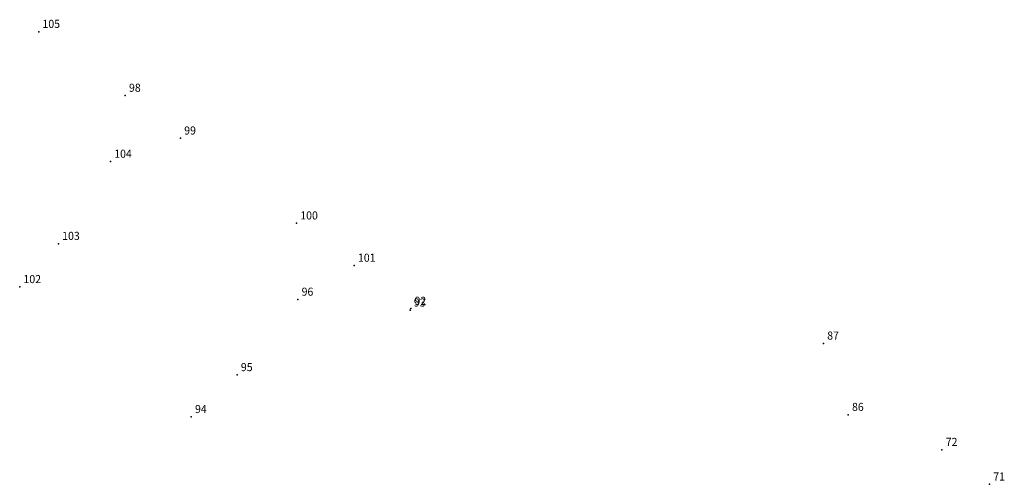
# Model space of a CAD drawing. Extents: x 1667649 to 1668033, y 176339 to 176626.
# Drawn here: x 1667747 to 1667838, y 176524 to 176567 of the extents above; entities that cross this region are included whole.
import ezdxf

# ---------------------------------------------------------------- set-up
doc = ezdxf.new("R2010")
doc.units = 0
doc.header["$MEASUREMENT"] = 0
doc.linetypes.add('CONTINUO', pattern=[0])
doc.layers.get('0').update_dxf_attribs({"linetype": 'CONTINUOUS'})
doc.layers.add('_TG', color=7, linetype='CONTINUO')
doc.styles.add('SIMPLEX', font='simplex', dxfattribs={"height": 0.2})

# ---------------------------------------------------------------- blocks, each defined once
blk = doc.blocks.new('SIMB_PONTO')
at = {"color": 0}
blk.add_point((0, 0), dxfattribs=at)
for tag in ['COTA', 'PONTO', 'DESC']:
    blk.add_attdef(tag, (0, 0), '', height=1)

msp = doc.modelspace()

# ---------------------------------------------------------------- block references
at = {"layer": '_TG', "color": 3}
ref = msp.add_blockref('SIMB_PONTO', (1667748.304153, 176565.833945), dxfattribs=at)
ref.add_attrib('PONTO', '105', (1667748.654153, 176566.183945), dxfattribs={"layer": '0', "color": 1, "height": 0.75, "style": 'SIMPLEX', "width": 0.954526, "flags": 8})
ref = msp.add_blockref('SIMB_PONTO', (1667756.308754, 176559.920896), dxfattribs=at)
ref.add_attrib('PONTO', '98', (1667756.658754, 176560.270896), dxfattribs={"layer": '0', "color": 1, "height": 0.75, "style": 'SIMPLEX', "width": 0.954526, "flags": 8})
ref = msp.add_blockref('SIMB_PONTO', (1667761.419484, 176555.961258), dxfattribs=at)
ref.add_attrib('PONTO', '99', (1667761.769484, 176556.311258), dxfattribs={"layer": '0', "color": 1, "height": 0.75, "style": 'SIMPLEX', "width": 0.954526, "flags": 8})
ref = msp.add_blockref('SIMB_PONTO', (1667754.944441, 176553.810331), dxfattribs=at)
ref.add_attrib('PONTO', '104', (1667755.294441, 176554.160331), dxfattribs={"layer": '0', "color": 1, "height": 0.75, "style": 'SIMPLEX', "width": 0.954526, "flags": 8})
ref = msp.add_blockref('SIMB_PONTO', (1667772.158783, 176548.097411), dxfattribs=at)
ref.add_attrib('PONTO', '100', (1667772.508783, 176548.447411), dxfattribs={"layer": '0', "color": 1, "height": 0.75, "style": 'SIMPLEX', "width": 0.954526, "flags": 8})
ref = msp.add_blockref('SIMB_PONTO', (1667750.127947, 176546.203578), dxfattribs=at)
ref.add_attrib('PONTO', '103', (1667750.477947, 176546.553578), dxfattribs={"layer": '0', "color": 1, "height": 0.75, "style": 'SIMPLEX', "width": 0.954526, "flags": 8})
ref = msp.add_blockref('SIMB_PONTO', (1667777.495986, 176544.184608), dxfattribs=at)
ref.add_attrib('PONTO', '101', (1667777.845986, 176544.534608), dxfattribs={"layer": '0', "color": 1, "height": 0.75, "style": 'SIMPLEX', "width": 0.954526, "flags": 8})
ref = msp.add_blockref('SIMB_PONTO', (1667746.544286, 176542.207137), dxfattribs=at)
ref.add_attrib('PONTO', '102', (1667746.894286, 176542.557137), dxfattribs={"layer": '0', "color": 1, "height": 0.75, "style": 'SIMPLEX', "width": 0.954526, "flags": 8})
ref = msp.add_blockref('SIMB_PONTO', (1667772.281612, 176541.037952), dxfattribs=at)
ref.add_attrib('PONTO', '96', (1667772.631612, 176541.387952), dxfattribs={"layer": '0', "color": 1, "height": 0.75, "style": 'SIMPLEX', "width": 0.954526, "flags": 8})
ref = msp.add_blockref('SIMB_PONTO', (1667782.732271, 176540.192575), dxfattribs=at)
ref.add_attrib('PONTO', '92', (1667783.082271, 176540.542575), dxfattribs={"layer": '0', "color": 1, "height": 0.75, "style": 'SIMPLEX', "width": 0.954526, "flags": 8})
ref = msp.add_blockref('SIMB_PONTO', (1667782.667446, 176540.036403), dxfattribs=at)
ref.add_attrib('PONTO', '93', (1667783.017446, 176540.386403), dxfattribs={"layer": '0', "color": 1, "height": 0.75, "style": 'SIMPLEX', "width": 0.954526, "flags": 8})
ref = msp.add_blockref('SIMB_PONTO', (1667820.915974, 176536.97245), dxfattribs=at)
ref.add_attrib('PONTO', '87', (1667821.265974, 176537.32245), dxfattribs={"layer": '0', "color": 1, "height": 0.75, "style": 'SIMPLEX', "width": 0.954526, "flags": 8})
ref = msp.add_blockref('SIMB_PONTO', (1667766.66395, 176534.052516), dxfattribs=at)
ref.add_attrib('PONTO', '95', (1667767.01395, 176534.402516), dxfattribs={"layer": '0', "color": 1, "height": 0.75, "style": 'SIMPLEX', "width": 0.954526, "flags": 8})
ref = msp.add_blockref('SIMB_PONTO', (1667762.419317, 176530.174912), dxfattribs=at)
ref.add_attrib('PONTO', '94', (1667762.769317, 176530.524912), dxfattribs={"layer": '0', "color": 1, "height": 0.75, "style": 'SIMPLEX', "width": 0.954526, "flags": 8})
ref = msp.add_blockref('SIMB_PONTO', (1667823.213993, 176530.367758), dxfattribs=at)
ref.add_attrib('PONTO', '86', (1667823.563993, 176530.717758), dxfattribs={"layer": '0', "color": 1, "height": 0.75, "style": 'SIMPLEX', "width": 0.954526, "flags": 8})
ref = msp.add_blockref('SIMB_PONTO', (1667831.886213, 176527.130878), dxfattribs=at)
ref.add_attrib('PONTO', '72', (1667832.236213, 176527.480878), dxfattribs={"layer": '0', "color": 1, "height": 0.75, "style": 'SIMPLEX', "width": 0.954526, "flags": 8})
ref = msp.add_blockref('SIMB_PONTO', (1667836.286591, 176523.926399), dxfattribs=at)
ref.add_attrib('PONTO', '71', (1667836.636591, 176524.276399), dxfattribs={"layer": '0', "color": 1, "height": 0.75, "style": 'SIMPLEX', "width": 0.954526, "flags": 8})

doc.saveas('drawing.dxf')
